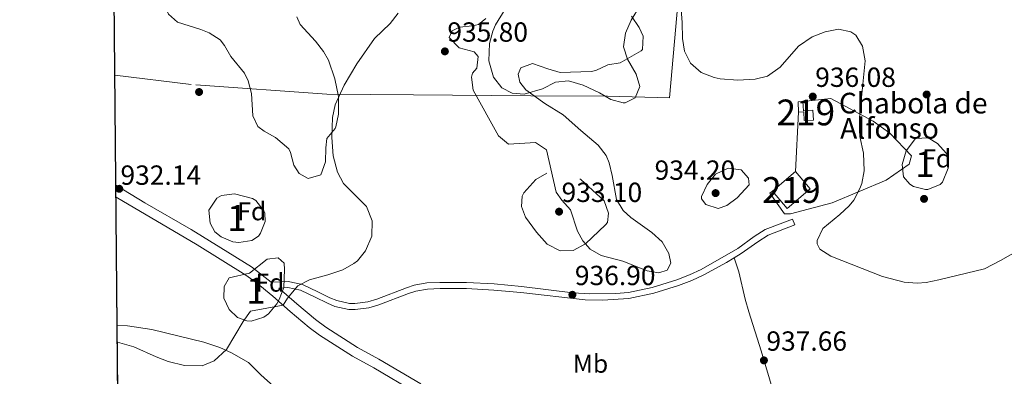
# Model space of a CAD drawing. Extents: x 566510 to 573370, y 738214 to 742910.
# Drawn here: x 566510 to 566891, y 738910 to 739048 of the extents above; entities that cross this region are included whole.
import ezdxf
from ezdxf.enums import TextEntityAlignment as Align

# ---------------------------------------------------------------- set-up
doc = ezdxf.new("R2010")
doc.units = 0
doc.header["$MEASUREMENT"] = 0
doc.linetypes.add('DGN Style 2', pattern=[84.58551, 50.751306, -33.834204])
doc.linetypes.add('DGN Style 3', pattern=[118.419714, 84.58551, -33.834204])
for name, color, linetype in [('Nivel 15', 7, 'Continuous'), ('Nivel 17', 7, 'Continuous'), ('Nivel 20', 7, 'Continuous'), ('Nivel 21', 7, 'Continuous'), ('Nivel 35', 7, 'Continuous'), ('Nivel 37', 7, 'Continuous'), ('Nivel 41', 7, 'Continuous'), ('Nivel 44', 7, 'Continuous'), ('Nivel 48', 7, 'Continuous'), ('Nivel 49', 7, 'Continuous'), ('Nivel 5', 7, 'Continuous'), ('Nivel 52', 7, 'Continuous'), ('Nivel 57', 7, 'Continuous'), ('Nivel 61', 7, 'Continuous'), ('Nivel 7', 7, 'Continuous')]:
    doc.layers.add(name, color=color, linetype=linetype)
doc.styles.add('Style-arial', font='arial.shx', dxfattribs={"bigfont": 'arialbig.shx'})
doc.styles.add('Style-arialn', font='arialn.shx', dxfattribs={"bigfont": 'arialnbig.shx'})

# ---------------------------------------------------------------- blocks, each defined once
blk = doc.blocks.new('5PATER')
at = {"layer": 'Nivel 7', "linetype": 'Continuous', "lineweight": 0}
h = blk.add_hatch(color=53, dxfattribs=at)
edge = h.paths.add_edge_path()
edge.add_ellipse((0, 0), major_axis=(-1.095731442945027, -1.110710700472634), ratio=0.9994222409660316, start_angle=0, end_angle=360)
blk = doc.blocks.new('5PERFI_1')
at = {"layer": 'Nivel 17', "linetype": 'Continuous', "lineweight": 0}
h = blk.add_hatch(color=7, dxfattribs=at)
edge = h.paths.add_edge_path()
edge.add_arc((0, 0), 1.559999998246487, 315.0000000018422, 675.0000000018422)
blk = doc.blocks.new('5PERFI')
at = {"layer": 'Nivel 17', "color": 7, "linetype": 'Continuous', "lineweight": 0}
blk.add_blockref('5PERFI_1', (0, 0), dxfattribs=at)

msp = doc.modelspace()

# ---------------------------------------------------------------- linework, layer by layer
at = {"layer": 'Nivel 15', "color": 1, "linetype": 'Continuous', "lineweight": 13, "extrusion": (-0.0008081635863698175, 0.01518539378788885, 0.9998843686582587), "elevation": 11700.79694580424, "flags": 128}
msp.add_lwpolyline([(566812.3330237232, 738919.760741519), (566812.1129752996, 738923.700195757), (566813.9919746858, 738923.8002072889)], dxfattribs=at)
at = {"layer": 'Nivel 15', "color": 1, "linetype": 'Continuous', "lineweight": 13, "extrusion": (-0.01298297694919903, -0.01103843487593532, 0.9998547870891185), "elevation": -14578.39845016908, "flags": 128}
msp.add_lwpolyline([(566766.0587847147, 738865.6129650257), (566775.0006278919, 738873.2144281478)], dxfattribs=at)
at = {"layer": 'Nivel 15', "color": 1, "linetype": 'Continuous', "lineweight": 13}
for points in [[(566813.4199999999, 739016.28, 936.73), (566813.6089999999, 739012.7139999999, 936.79), (566817.3049999999, 739012.909, 936.79), (566817.5050000001, 739009.087, 936.69), (566813.9110000001, 739008.899, 936.69), (566813.7309999999, 739012.3430000001, 936.63), (566811.7609999999, 739012.2409999999, 936.79)], [(566810.601, 738989.121, 937.91), (566816.2409999999, 738982.483, 937.89), (566807.3019999999, 738974.8870000001, 937.65), (566801.6610000001, 738981.52, 937.71)]]:
    msp.add_polyline3d(points, dxfattribs=at)
at = {"layer": 'Nivel 20', "color": 7, "linetype": 'DGN Style 2', "lineweight": 0, "extrusion": (0.001211857148225543, 0.02415356660946082, 0.9997075255404927), "elevation": 19471.91265968496, "flags": 128}
msp.add_lwpolyline([(-529067.7913507314, -766216.791359998), (-529067.7913507314, -766239.9472145494)], dxfattribs=at)
at = {"layer": 'Nivel 20', "color": 7, "linetype": 'DGN Style 2', "lineweight": 0}
for points in [[(566765.1610000001, 739055.6810000001, 934.41), (566761.7209999999, 739017.7609999999, 934.59), (566737.6810000001, 739018.4010000001, 935.6700000000001), (566707.9610000001, 739018.561, 936.13), (566662.601, 739018.881, 936.3100000000001), (566628.9210000001, 739019.2010000001, 933.85), (566576.4010000001, 739022.881, 931.5500000000001), (566546.852, 739026.533, 930.527)], [(566813.4199999999, 739016.28, 936.41), (566824.2010000001, 739017.4410000001, 935.15), (566840.601, 739008.6410000001, 933.47), (566847.081, 739004.081, 933.59), (566855.4410000001, 738995.281, 933.25), (566854.601, 738992.0009999999, 933.25), (566845.6810000001, 738985.7609999999, 934.33), (566824.7609999999, 738977.041, 935.01), (566808.6810000001, 738972.801, 936.25), (566806.2409999999, 738972.7209999999, 935.89), (566800.6410000001, 738980.801, 935.59), (566801.6610000001, 738981.52, 935.59)]]:
    msp.add_polyline3d(points, dxfattribs=at)
at = {"layer": 'Nivel 21', "color": 7, "linetype": 'Continuous', "lineweight": 0}
for points in [[(566607.473, 738946.2339999999, 934.32), (566599.783, 738952.196, 934.214), (566587.8970000001, 738959.5390000001, 933.739), (566576.4010000001, 738966.6410000001, 933.28), (566558.4809999999, 738977.041, 932.04), (566547.264, 738983.8900000001, 933.332)], [(566786.781, 738955.663, 935.51), (566789.524, 738957.365, 935.57), (566795.9299999999, 738961.9580000001, 935.83), (566799.909, 738964.503, 935.748), (566810.2930000001, 738968.51, 934.79)], [(566665.4410000001, 738906.801, 938.9), (566649.1610000001, 738916.4010000001, 937.94), (566640.9140000001, 738920.9439999999, 937.284), (566628.612, 738928.798, 936.506), (566624.601, 738931.7609999999, 936.04), (566617.361, 738937.841, 935.62), (566610.361, 738943.996, 934.289), (566613.8500000001, 738944.158, 934.336), (566618.743, 738943.135, 934.422), (566624.45, 738940.4269999999, 934.45), (566629.209, 738938.088, 935.71), (566632.0689999999, 738936.8559999999, 935.75), (566637.466, 738935.6570000001, 935.791), (566640.02, 738935.6300000001, 935.8100000000001), (566645.3060000001, 738936.311, 935.856), (566649.158, 738937.4340000001, 935.89), (566660.649, 738941.8530000001, 935.85), (566663.4650000001, 738942.817, 936.3100000000001), (566668.023, 738943.587, 936.505), (566672.8759999999, 738943.7849999999, 936.589), (566683.0549999999, 738943.8189999999, 936.559), (566693.6470000001, 738943.199, 936.3430000000001), (566704.165, 738942.2679999999, 936.213), (566729.0190000001, 738939.3900000001, 936.094), (566735.7960000001, 738939.257, 936.0070000000001), (566745.993, 738939.9169999999, 935.856), (566755.6810000001, 738941.946, 935.65), (566765.2250000001, 738944.929, 935.533), (566770.3700000001, 738946.879, 935.461), (566775.068, 738949.068, 935.3960000000001), (566783.8570000001, 738953.8489999999, 935.447), (566786.781, 738955.663, 935.51)]]:
    msp.add_polyline3d(points, dxfattribs=at)
at = {"layer": 'Nivel 21', "color": 7, "linetype": 'DGN Style 3', "lineweight": 0}
for points in [[(566663.369, 738903.4850000001, 938.9), (566647.2239999999, 738913.004, 937.94), (566638.9169999999, 738917.581, 937.284), (566626.1799999999, 738925.723, 936.488), (566622.1799999999, 738928.689, 936.04), (566614.81, 738934.878, 935.62), (566608.068, 738940.827, 934.32), (566601.6359999999, 738946.067, 934.263), (566597.5519999999, 738948.979, 934.214), (566578.69, 738960.75, 933.49), (566547.3090000001, 738979.25, 931.749)], [(566810.2930000001, 738968.51, 934.79), (566809.4410000001, 738970.7209999999, 934.79), (566798.834, 738966.628, 935.748), (566794.601, 738963.9210000001, 935.83), (566788.2409999999, 738959.361, 935.57), (566773.976, 738951.173, 935.3960000000001), (566769.4480000001, 738949.0630000001, 935.461), (566764.6229999999, 738947.23, 935.5310000000001), (566755.081, 738944.2409999999, 935.65), (566745.8770000001, 738942.2990000001, 935.852), (566740.8859999999, 738941.811, 935.9350000000001), (566730.868, 738941.6769999999, 936.073), (566724.267, 738942.1540000001, 936.145), (566704.416, 738944.625, 936.213), (566693.821, 738945.5630000001, 936.3430000000001), (566683.121, 738946.189, 936.559), (566672.824, 738946.1540000001, 936.589), (566667.777, 738945.949, 936.505), (566662.881, 738945.121, 936.3100000000001), (566659.841, 738944.081, 935.85), (566648.4010000001, 738939.6810000001, 935.89), (566644.821, 738938.638, 935.856), (566639.881, 738938.0009999999, 935.8100000000001), (566637.7390000001, 738938.024, 935.791), (566632.801, 738939.121, 935.75), (566630.2010000001, 738940.2409999999, 935.71), (566625.4809999999, 738942.561, 934.45), (566619.5160000001, 738945.3929999999, 934.423), (566614.041, 738946.5390000001, 934.336), (566607.473, 738946.2339999999, 934.32)], [(566786.781, 738955.663, 935.51), (566788.561, 738950.2409999999, 935.47), (566791.1129999999, 738939.629, 936.0690000000001), (566792.54, 738934.8049999999, 936.056), (566797.2409999999, 738919.601, 937.03), (566802.281, 738902.7209999999, 937.19), (566805.398, 738891.6980000001, 937.893), (566808.2010000001, 738884.6410000001, 938.5500000000001), (566813.081, 738872.9610000001, 939.15), (566815.321, 738866.9610000001, 939.21), (566815.2180000001, 738861.929, 939.6370000000001), (566812.6410000001, 738858.081, 939.87), (566809.081, 738853.521, 940.6700000000001), (566806.4310000001, 738849.3060000001, 940.989), (566804.078, 738843.3859999999, 940.931), (566803.041, 738835.601, 940.57), (566804.2309999999, 738818.8559999999, 942.0070000000001)]]:
    msp.add_polyline3d(points, dxfattribs=at)
at = {"layer": 'Nivel 35', "color": 92, "linetype": 'DGN Style 3', "lineweight": 0}
for points in [[(566614.2409999999, 738997.9210000001, 942.75), (566609.041, 739002.4010000001, 942.71), (566604.7350000001, 739004.8600000001, 942.738), (566602.281, 739006.6410000001, 942.73), (566600.361, 739010.7209999999, 942.39), (566599.7609999999, 739019.4410000001, 942.01), (566598.5360000001, 739024.284, 942.404), (566597.081, 739027.361, 942.71), (566591.801, 739033.7609999999, 942.71), (566589.2860000001, 739038.0120000001, 943.294), (566587.601, 739040.2409999999, 943.61), (566583.385, 739042.922, 944.052), (566580.121, 739044.2409999999, 944.23), (566571.1610000001, 739047.041, 944.23), (566567.601, 739050.2409999999, 944.15), (566564.281, 739057.9210000001, 943.8100000000001), (566561.4680000001, 739062.148, 943.3340000000001), (566560.1610000001, 739063.041, 943.21), (566551.6869999999, 739065.935, 942.814), (566547.9210000001, 739067.601, 942.6700000000001), (566546.439, 739069.2949999999, 942.599)], [(566617.321, 739049.2010000001, 944.3100000000001), (566618.6410000001, 739046.1610000001, 944.07), (566624.6410000001, 739039.7609999999, 943.83), (566627.6529999999, 739035.7779999999, 943.553), (566629.6410000001, 739032.4010000001, 943.27), (566632.081, 739025.121, 942.59), (566633.4809999999, 739018.2409999999, 942.03), (566633.4410000001, 739011.4410000001, 941.61), (566632.439, 739006.5549999999, 941.296), (566632.2010000001, 739005.841, 941.25), (566629.0149999999, 739001.9739999999, 940.904), (566628.601, 738998.321, 940.73), (566628.521, 738992.881, 940.75), (566626.601, 738987.841, 941.71), (566621.7339999999, 738986.4340000001, 942.21), (566618.2010000001, 738988.4010000001, 942.3100000000001), (566616.1610000001, 738991.6810000001, 942.41), (566614.956, 738996.5660000001, 942.702), (566614.2409999999, 738997.9210000001, 942.75)], [(566747.077, 739049.4180000001, 950.162), (566750.0149999999, 739045.0760000001, 950.388), (566751.601, 739041.601, 950.39), (566751.3160000001, 739036.4739999999, 950.111), (566750.7609999999, 739035.9210000001, 950.07), (566742.6810000001, 739031.361, 949.73), (566737.801, 739030.4809999999, 949.15), (566733.2509999999, 739028.385, 948.5310000000001), (566731.361, 739027.9210000001, 948.29), (566719.361, 739027.601, 946.83)], [(566719.361, 739027.601, 946.83), (566714.578, 739028.9780000001, 946.308), (566708.6410000001, 739031.121, 945.85), (566704.121, 739029.361, 945.57), (566703.081, 739026.881, 945.45), (566703.7209999999, 739023.7609999999, 945.49), (566706.041, 739020.801, 945.57), (566713.4809999999, 739015.521, 945.27), (566720.561, 739011.121, 945.01), (566727.361, 739005.121, 945.35), (566734.121, 738999.361, 945.19), (566737.185, 738995.372, 944.976), (566738.361, 738992.4809999999, 944.79), (566739.5349999999, 738987.639, 944.3580000000001), (566741.2409999999, 738978.321, 943.77), (566743.78, 738974.04, 943.481), (566746.7609999999, 738971.281, 943.35), (566754.9450000001, 738965.547, 943.739), (566758.881, 738961.9210000001, 944.07), (566761.4680000001, 738957.328, 944.317), (566762.2010000001, 738953.6810000001, 944.51), (566760.841, 738950.881, 944.6700000000001), (566757.561, 738949.841, 944.95), (566753.041, 738950.6410000001, 945.35), (566743.6810000001, 738954.4010000001, 945.91), (566735.321, 738956.561, 945.91), (566730.994, 738959.0959999999, 945.623), (566728.121, 738962.2409999999, 945.39), (566726.1610000001, 738966.081, 945.25), (566723.361, 738974.321, 945.1700000000001), (566720.0249999999, 738978.101, 944.8240000000001), (566717.801, 738981.2010000001, 944.57), (566714.041, 738997.601, 944.1700000000001), (566709.7790000001, 739000.3659999999, 944.191), (566699.361, 738999.841, 944.11), (566695.506, 739003.0460000001, 944.11), (566685.6810000001, 739020.7209999999, 943.79), (566685.04, 739025.757, 943.907), (566685.4010000001, 739027.361, 944.01), (566687.081, 739029.2010000001, 944.23), (566687.601, 739033.7609999999, 944.53), (566686.0009999999, 739035.601, 944.6700000000001), (566680.281, 739037.2010000001, 944.45), (566676.4010000001, 739041.2010000001, 943.9300000000001), (566677.4809999999, 739043.6810000001, 943.97), (566680.4010000001, 739045.2010000001, 944.29), (566685.3970000001, 739045.675, 944.404), (566687.801, 739046.2409999999, 944.37), (566690.561, 739048.561, 944.19)], [(566857.0009999999, 739001.9210000001, 946.3100000000001), (566861.925, 739002.173, 946.157), (566865.521, 739000.0009999999, 946.09), (566868.932, 738996.324, 946.351), (566869.361, 738995.4410000001, 946.39), (566869.658, 738990.4240000001, 946.515), (566867.4439999999, 738985.0419999999, 946.5020000000001), (566866.561, 738984.1610000001, 946.45), (566861.8740000001, 738982.172, 945.975), (566860.9610000001, 738982.1610000001, 945.89), (566856.2520000001, 738983.425, 945.53), (566854.801, 738984.321, 945.45), (566852.4410000001, 738987.121, 945.45), (566851.8600000001, 738991.905, 945.695), (566853.4029999999, 738997.183, 946.044), (566857.0009999999, 739001.9210000001, 946.3100000000001)], [(566588.1610000001, 738979.9210000001, 943.71), (566593.169, 738980.466, 943.423), (566600.2239999999, 738978.712, 943.046), (566601.521, 738977.9210000001, 943.01), (566604.577, 738973.939, 942.9590000000001), (566604.9210000001, 738973.041, 942.95), (566605.081, 738969.841, 942.91), (566603.3230000001, 738965.2280000001, 943.129), (566602.521, 738964.1610000001, 943.19), (566599.9210000001, 738962.4809999999, 943.3100000000001), (566594.915, 738961.6229999999, 943.3100000000001), (566592.561, 738961.9210000001, 943.3100000000001), (566588.0190000001, 738963.7890000001, 943.3100000000001), (566585.6410000001, 738965.7609999999, 943.3100000000001), (566583.801, 738969.2010000001, 943.3100000000001), (566583.2250000001, 738974.203, 943.3100000000001), (566586.362, 738978.8589999999, 943.666), (566588.1610000001, 738979.9210000001, 943.71)], [(566599.0009999999, 738949.7609999999, 945.35), (566605.881, 738955.2010000001, 944.8100000000001), (566610.081, 738955.7609999999, 944.77), (566612.4809999999, 738953.6810000001, 944.6700000000001), (566612.601, 738951.2010000001, 944.6700000000001), (566612.281, 738944.1610000001, 944.59), (566610.5689999999, 738939.51, 944.543), (566609.561, 738937.841, 944.53), (566606.3999999999, 738934.0390000001, 944.618), (566604.601, 738932.7209999999, 944.65), (566599.717, 738931.1410000001, 944.613), (566598.0009999999, 738931.2010000001, 944.61), (566594.4010000001, 738932.561, 944.65), (566591.121, 738935.6810000001, 944.63), (566589.041, 738940.081, 944.59), (566589.2010000001, 738944.561, 944.61), (566591.1610000001, 738947.9210000001, 944.61), (566599.0009999999, 738949.7609999999, 945.35)], [(566547.788, 738929.648, 937.2760000000001), (566551.7209999999, 738929.361, 937.3000000000001), (566561.2010000001, 738927.841, 937.38), (566581.344, 738922.9340000001, 938.24), (566587.574, 738920.976, 938.865), (566592.081, 738918.881, 939.46), (566598.6410000001, 738915.121, 939.82), (566603.4210000001, 738910.3729999999, 941.839), (566608.4650000001, 738905.7590000001, 941.94)]]:
    msp.add_polyline3d(points, dxfattribs=at)
at = {"layer": 'Nivel 49', "color": 7, "linetype": 'Continuous', "lineweight": 0, "extrusion": (0.00262375501692244, -0.2716634673937951, 0.9623887345523074), "elevation": -198384.5016035416, "flags": 128}
msp.add_lwpolyline([(573657.6953267953, 706184.7180345044), (573657.6953267953, 706229.1532952439)], dxfattribs=at)
at = {"layer": 'Nivel 49', "color": 7, "linetype": 'Continuous', "lineweight": 0, "extrusion": (-0.0006712906464389907, 0.06948503662418976, 0.9975827680218835), "elevation": 51899.24580961501, "flags": 128}
msp.add_lwpolyline([(-573659.7714047546, -731584.0582076912), (-573659.7714047546, -731681.182500852)], dxfattribs=at)
at = {"layer": 'Nivel 49', "color": 7, "linetype": 'Continuous', "lineweight": 0, "extrusion": (-0.0007983579992181221, 0.08265056872669137, 0.9965782689350895), "elevation": 61554.71659131914, "flags": 128}
msp.add_lwpolyline([(-573658.6708083297, -730694.3613043537), (-573658.6708083297, -730835.85403234)], dxfattribs=at)
at = {"layer": 'Nivel 5', "color": 30, "linetype": 'Continuous', "lineweight": 0, "elevation": 935, "flags": 128}
for points in [[(566698.017, 739052.1059999999), (566694.3700000001, 739046.057), (566693.321, 739043.601), (566691.9539999999, 739038.7679999999), (566691.807, 739032.1229999999), (566693.54, 739025.8), (566696.841, 739021.6810000001), (566700.841, 739019.601), (566705.4410000001, 739019.2010000001), (566712.4809999999, 739021.281), (566717.561, 739023.841), (566722.5700000001, 739024.334), (566728.342, 739022.7209999999), (566734.6810000001, 739019.6810000001), (566738.9610000001, 739017.041), (566743.838, 739015.754), (566744.561, 739015.7609999999), (566748.4410000001, 739017.7609999999), (566750.2010000001, 739022.1610000001), (566748.827, 739026.949), (566745.4410000001, 739032.801), (566743.8640000001, 739037.567), (566744.7520000001, 739042.8319999999), (566746.841, 739047.9210000001), (566750.321, 739053.601)], [(566547.852, 738923.054), (566554.217, 738921.22), (566562.881, 738917.281), (566567.55, 738915.5120000001), (566573.831, 738913.892), (566580.7209999999, 738913.841), (566585.3430000001, 738915.7039999999), (566590.121, 738920.1610000001), (566596.561, 738930.9610000001), (566599.4650000001, 738935.03), (566612.0120000001, 738937.3459999999), (566613.6810000001, 738940.081), (566617.801, 738944.881), (566622.2520000001, 738947.203), (566629.321, 738949.041), (566635.1610000001, 738951.041), (566639.4979999999, 738953.4820000001), (566640.841, 738954.561), (566644.0009999999, 738958.4099999999), (566646.4469999999, 738964.1100000001), (566646.538, 738970.0449999999), (566644.378, 738975.5970000001), (566635.4410000001, 738984.4809999999), (566633.1259999999, 738988.905), (566631.496, 738995.263), (566630.881, 739002.321), (566631.121, 739010.1610000001), (566632.2139999999, 739015.037), (566635.6399999999, 739022.6710000001), (566640.56, 739030.969), (566647.4410000001, 739040.801), (566653.561, 739046.561), (566656.56, 739050.5660000001)], [(566766.2409999999, 739052.0009999999), (566766.692, 739047.02), (566766.801, 739040.801), (566767.574, 739035.8630000001), (566769.844, 739031.129), (566774.0009999999, 739027.521), (566779.03, 739025.604), (566781.4010000001, 739025.121), (566788.2010000001, 739024.561), (566794.881, 739024.9610000001), (566799.712, 739026.2010000001), (566804.6599999999, 739029.6170000001), (566811.7209999999, 739037.841), (566816.9610000001, 739041.4410000001), (566822.081, 739043.361), (566827.2010000001, 739044.321), (566831.98, 739043.291), (566833.881, 739042.0009999999), (566836.5519999999, 739037.7509999999), (566837.487, 739032.158), (566835.4010000001, 739010.1610000001), (566835.3360000001, 739005.158), (566835.521, 739002.7209999999), (566836.9610000001, 738996.321), (566837.1610000001, 738989.4410000001), (566836.2409999999, 738984.5490000001)], [(566779.521, 738988.081), (566776.361, 738984.1610000001), (566774.139, 738979.5090000001), (566774.081, 738978.561), (566775.801, 738976.4010000001), (566780.561, 738974.881), (566783.9210000001, 738976.0009999999), (566787.9469999999, 738978.966), (566792.601, 738984.0009999999), (566792.321, 738986.561), (566789.4809999999, 738989.7609999999), (566784.459, 738990.419), (566779.521, 738988.081)], [(566836.2409999999, 738984.5490000001), (566835.521, 738982.561), (566833.1669999999, 738978.115), (566831.4010000001, 738975.9210000001), (566827.777, 738972.459), (566821.2010000001, 738967.121), (566818.9469999999, 738962.46), (566818.9210000001, 738961.121), (566820.041, 738959.041), (566824.2860000001, 738956.3770000001), (566844.281, 738948.4809999999), (566852.6410000001, 738946.2409999999), (566857.6499999999, 738945.815), (566861.1610000001, 738946.1610000001), (566866.0630000001, 738947.1329999999), (566883.7820000001, 738951.487), (566889.94, 738954.659), (566907.601, 738964.6410000001)]]:
    msp.add_lwpolyline(points, dxfattribs=at)
at = {"layer": 'Nivel 5', "color": 30, "linetype": 'DGN Style 3', "lineweight": 0, "elevation": 935, "flags": 128}
msp.add_lwpolyline([(566714.1610000001, 738988.4809999999), (566709.9010000001, 738986.0190000001), (566705.288, 738980.963), (566704.601, 738979.601), (566704.361, 738975.601), (566705.9610000001, 738971.521), (566710.1610000001, 738965.6810000001), (566714.281, 738961.041), (566719.4010000001, 738958.4010000001), (566724.415, 738958.5560000001), (566729.1969999999, 738961.1840000001), (566736.9909999999, 738968.5190000001), (566737.7209999999, 738969.361), (566738.1610000001, 738973.041), (566736.4639999999, 738977.771), (566727.4410000001, 738986.081), (566722.8500000001, 738988.4610000001), (566717.5989999999, 738989.091), (566714.1610000001, 738988.4809999999)], dxfattribs=at)
at = {"layer": 'Nivel 52', "color": 1, "linetype": 'Continuous', "lineweight": 13}
msp.add_polyline3d([(566811.7609999999, 739012.2409999999, 936.79), (566813.7309999999, 739012.3430000001, 936.63), (566813.9110000001, 739008.899, 936.69), (566817.5050000001, 739009.087, 936.69), (566817.3049999999, 739012.909, 936.79), (566813.6089999999, 739012.7139999999, 936.79), (566813.4199999999, 739016.28, 936.73), (566811.541, 739016.1799999999, 936.73)], close=True, dxfattribs=at)
msp.add_3dface([(566801.6610000001, 738981.52, 937.71), (566807.3019999999, 738974.8870000001, 937.65), (566816.2409999999, 738982.483, 937.89), (566810.601, 738989.121, 937.91)], dxfattribs=at)
at = {"layer": 'Nivel 57', "color": 92, "linetype": 'DGN Style 3', "lineweight": 0}
for points in [[(566567.601, 739050.2409999999, 944.15), (566571.1610000001, 739047.041, 944.23), (566580.121, 739044.2409999999, 944.23), (566583.385, 739042.922, 944.052), (566587.601, 739040.2409999999, 943.61), (566589.2860000001, 739038.0120000001, 943.294), (566591.801, 739033.7609999999, 942.71), (566597.081, 739027.361, 942.71), (566598.5360000001, 739024.284, 942.404), (566599.7609999999, 739019.4410000001, 942.01), (566600.361, 739010.7209999999, 942.39), (566602.281, 739006.6410000001, 942.73), (566604.7350000001, 739004.8600000001, 942.738), (566609.041, 739002.4010000001, 942.71), (566614.2409999999, 738997.9210000001, 942.75), (566614.956, 738996.5660000001, 942.702), (566616.1610000001, 738991.6810000001, 942.41), (566618.2010000001, 738988.4010000001, 942.3100000000001), (566621.7339999999, 738986.4340000001, 942.21), (566626.601, 738987.841, 941.71), (566628.521, 738992.881, 940.75), (566628.601, 738998.321, 940.73), (566629.0149999999, 739001.9739999999, 940.904), (566632.2010000001, 739005.841, 941.25), (566632.439, 739006.5549999999, 941.296), (566633.4410000001, 739011.4410000001, 941.61), (566633.4809999999, 739018.2409999999, 942.03), (566632.081, 739025.121, 942.59), (566629.6410000001, 739032.4010000001, 943.27), (566627.6529999999, 739035.7779999999, 943.553), (566624.6410000001, 739039.7609999999, 943.83), (566618.6410000001, 739046.1610000001, 944.07), (566617.321, 739049.2010000001, 944.3100000000001)], [(566690.561, 739048.561, 944.19), (566687.801, 739046.2409999999, 944.37), (566685.3970000001, 739045.675, 944.404), (566680.4010000001, 739045.2010000001, 944.29), (566677.4809999999, 739043.6810000001, 943.97), (566676.4010000001, 739041.2010000001, 943.9300000000001), (566680.281, 739037.2010000001, 944.45), (566686.0009999999, 739035.601, 944.6700000000001), (566687.601, 739033.7609999999, 944.53), (566687.081, 739029.2010000001, 944.23), (566685.4010000001, 739027.361, 944.01), (566685.04, 739025.757, 943.907), (566685.6810000001, 739020.7209999999, 943.79), (566695.506, 739003.0460000001, 944.11), (566699.361, 738999.841, 944.11), (566709.7790000001, 739000.3659999999, 944.191), (566714.041, 738997.601, 944.1700000000001), (566717.801, 738981.2010000001, 944.57), (566720.0249999999, 738978.101, 944.8240000000001), (566723.361, 738974.321, 945.1700000000001), (566726.1610000001, 738966.081, 945.25), (566728.121, 738962.2409999999, 945.39), (566730.994, 738959.0959999999, 945.623), (566735.321, 738956.561, 945.91), (566743.6810000001, 738954.4010000001, 945.91), (566753.041, 738950.6410000001, 945.35), (566757.561, 738949.841, 944.95), (566760.841, 738950.881, 944.6700000000001), (566762.2010000001, 738953.6810000001, 944.51), (566761.4680000001, 738957.328, 944.317), (566758.881, 738961.9210000001, 944.07), (566754.9450000001, 738965.547, 943.739), (566746.7609999999, 738971.281, 943.35), (566743.78, 738974.04, 943.481), (566741.2409999999, 738978.321, 943.77), (566739.5349999999, 738987.639, 944.3580000000001), (566738.361, 738992.4809999999, 944.79), (566737.185, 738995.372, 944.976), (566734.121, 738999.361, 945.19), (566727.361, 739005.121, 945.35), (566720.561, 739011.121, 945.01), (566713.4809999999, 739015.521, 945.27), (566706.041, 739020.801, 945.57), (566703.7209999999, 739023.7609999999, 945.49), (566703.081, 739026.881, 945.45), (566704.121, 739029.361, 945.57), (566708.6410000001, 739031.121, 945.85), (566714.578, 739028.9780000001, 946.308), (566719.361, 739027.601, 946.83), (566731.361, 739027.9210000001, 948.29), (566733.2509999999, 739028.385, 948.5310000000001), (566737.801, 739030.4809999999, 949.15), (566742.6810000001, 739031.361, 949.73), (566750.7609999999, 739035.9210000001, 950.07), (566751.3160000001, 739036.4739999999, 950.111), (566751.601, 739041.601, 950.39), (566750.0149999999, 739045.0760000001, 950.388), (566747.077, 739049.4180000001, 950.162)], [(566608.4650000001, 738905.7590000001, 941.94), (566603.4210000001, 738910.3729999999, 941.839), (566598.6410000001, 738915.121, 939.82), (566592.081, 738918.881, 939.46), (566587.574, 738920.976, 938.865), (566581.344, 738922.9340000001, 938.24), (566561.2010000001, 738927.841, 937.38), (566551.7209999999, 738929.361, 937.3000000000001), (566547.788, 738929.648, 937.2760000000001), (566549.1499999999, 738788.646, 948.971)]]:
    msp.add_polyline3d(points, dxfattribs=at)
for points in [[(566857.0009999999, 739001.9210000001, 946.3100000000001), (566853.4029999999, 738997.183, 946.044), (566851.8600000001, 738991.905, 945.695), (566852.4410000001, 738987.121, 945.45), (566854.801, 738984.321, 945.45), (566856.2520000001, 738983.425, 945.53), (566860.9610000001, 738982.1610000001, 945.89), (566861.8740000001, 738982.172, 945.975), (566866.561, 738984.1610000001, 946.45), (566867.4439999999, 738985.0419999999, 946.5020000000001), (566869.658, 738990.4240000001, 946.515), (566869.361, 738995.4410000001, 946.39), (566868.932, 738996.324, 946.351), (566865.521, 739000.0009999999, 946.09), (566861.925, 739002.173, 946.157)], [(566588.1610000001, 738979.9210000001, 943.71), (566586.362, 738978.8589999999, 943.666), (566583.2250000001, 738974.203, 943.3100000000001), (566583.801, 738969.2010000001, 943.3100000000001), (566585.6410000001, 738965.7609999999, 943.3100000000001), (566588.0190000001, 738963.7890000001, 943.3100000000001), (566592.561, 738961.9210000001, 943.3100000000001), (566594.915, 738961.6229999999, 943.3100000000001), (566599.9210000001, 738962.4809999999, 943.3100000000001), (566602.521, 738964.1610000001, 943.19), (566603.3230000001, 738965.2280000001, 943.129), (566605.081, 738969.841, 942.91), (566604.9210000001, 738973.041, 942.95), (566604.577, 738973.939, 942.9590000000001), (566601.521, 738977.9210000001, 943.01), (566600.2239999999, 738978.712, 943.046), (566593.169, 738980.466, 943.423)], [(566599.0009999999, 738949.7609999999, 945.35), (566591.1610000001, 738947.9210000001, 944.61), (566589.2010000001, 738944.561, 944.61), (566589.041, 738940.081, 944.59), (566591.121, 738935.6810000001, 944.63), (566594.4010000001, 738932.561, 944.65), (566598.0009999999, 738931.2010000001, 944.61), (566599.717, 738931.1410000001, 944.613), (566604.601, 738932.7209999999, 944.65), (566606.3999999999, 738934.0390000001, 944.618), (566609.561, 738937.841, 944.53), (566610.5689999999, 738939.51, 944.543), (566612.281, 738944.1610000001, 944.59), (566612.601, 738951.2010000001, 944.6700000000001), (566612.4809999999, 738953.6810000001, 944.6700000000001), (566610.081, 738955.7609999999, 944.77), (566605.881, 738955.2010000001, 944.8100000000001)]]:
    msp.add_polyline3d(points, close=True, dxfattribs=at)
at = {"layer": 'Nivel 61', "color": 7, "linetype": 'Continuous', "lineweight": 30, "flags": 128}
msp.add_lwpolyline([(566509.99, 742840.98), (569915.3899999999, 742874.6799999999), (573320.8200000001, 742910.06), (573345.46, 740596.6599999999), (573370.0800000001, 738283.26), (569962.3899999999, 738247.8800000001), (566554.7, 738214.19), (566532.3500000001, 740527.5800000001)], close=True, dxfattribs=at)

# ---------------------------------------------------------------- block references
at = {"layer": 'Nivel 17', "color": 7, "linetype": 'Continuous', "lineweight": 0}
for p in [(566579.4809999999, 739020.0009999999, 932.54), (566861.361, 739019.041, 933.46), (566860.361, 738978.561, 934.02)]:
    msp.add_blockref('5PERFI', p, dxfattribs=at)
at = {"layer": 'Nivel 7', "color": 53, "linetype": 'Continuous', "lineweight": 0}
for p in [(566674.7209999999, 739035.7609999999, 935.8000000000001), (566817.2409999999, 739018.2409999999, 936.08), (566548.5730000001, 738982.4720000001, 932.14), (566779.601, 738980.801, 934.2), (566718.9610000001, 738973.601, 933.1), (566724.121, 738941.361, 936.9), (566798.321, 738915.9210000001, 937.66)]:
    msp.add_blockref('5PATER', p, dxfattribs=at)

# ---------------------------------------------------------------- texts
at = {"layer": 'Nivel 37', "color": 92, "linetype": 'Continuous', "lineweight": 0}
for s, style, p in [('Fd', 'Style-arial', (566865.2689673102, 738994.2310009999, 933.737)), ('Fd', 'Style-arial', (566599.9089673101, 738973.7510009999, 934.013)), ('Fd', 'Style-arial', (566606.9089673101, 738946.071001, 934.314)), ('Mb', 'Style-arialn', (566731.1588623526, 738914.6310009998, 938.232))]:
    msp.add_text(s, height=7.000002, dxfattribs=dict(at, style=style)).set_placement(p, align=Align.MIDDLE_CENTER)
at = {"layer": 'Nivel 41', "color": 7, "linetype": 'Continuous', "lineweight": 0, "style": 'Style-arial'}
for s, p in [('935.80', (566675.682, 739039.5109999999, 935.8000000000001)), ('936.08', (566818.202, 739021.9909999999, 936.08)), ('932.14', (566549.0349999999, 738984.0220000001, 932.14)), ('934.20', (566755.969, 738985.9569999999, 934.2)), ('933.10', (566719.922, 738977.351, 933.1)), ('936.90', (566725.0819999999, 738945.111, 936.9)), ('937.66', (566799.2820000001, 738919.6710000001, 937.66))]:
    msp.add_text(s, height=7.5, dxfattribs=at).set_placement(p)
at = {"layer": 'Nivel 44', "color": 7, "linetype": 'Continuous', "lineweight": 0, "style": 'Style-arial'}
for s, p in [('Chabola de', (566827.3640000001, 739011.6969999999, 935.476)), ('Alfonso', (566827.8500000001, 739001.9010000001, 935.182))]:
    msp.add_text(s, height=7.999998000000001, dxfattribs=at).set_placement(p)
at = {"layer": 'Nivel 48', "color": 1, "linetype": 'Continuous', "lineweight": 0, "style": 'Style-arialn'}
for p in [(566814.5506600079, 739012.0790009999, 935.878), (566808.9516600079, 738982.003001, 935.075)]:
    msp.add_text('219', height=10.000002, dxfattribs=at).set_placement(p, align=Align.MIDDLE_CENTER)
at = {"layer": 'Nivel 48', "color": 92, "linetype": 'Continuous', "lineweight": 0, "style": 'Style-arialn'}
for p in [(566860.7271957276, 738992.031001, 933.833), (566594.1741957276, 738971.142001, 933.842), (566601.5061957275, 738942.9480009999, 934.452)]:
    msp.add_text('1', height=10.000002, dxfattribs=at).set_placement(p, align=Align.MIDDLE_CENTER)

doc.saveas('drawing.dxf')
